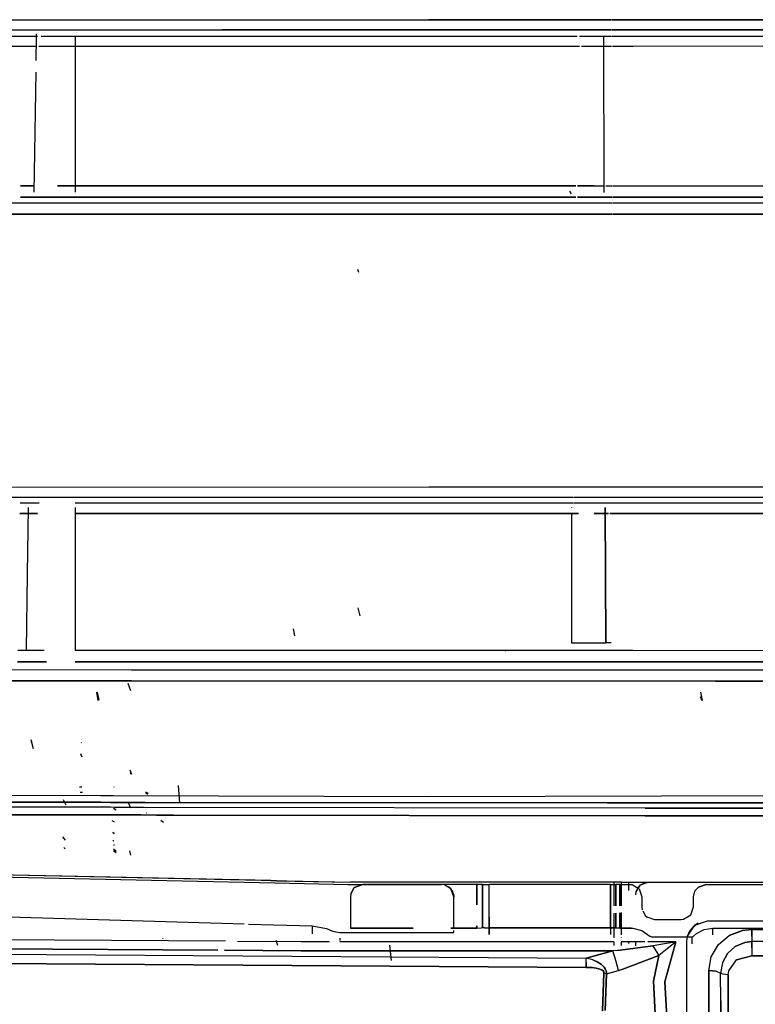
# Model space of a CAD drawing. Units: millimetres. Extents: x 967 to 7697, y -1791 to 1896.
# Drawn here: x 3200 to 3556, y -879 to -403 of the extents above; entities that cross this region are included whole.
import ezdxf

# ---------------------------------------------------------------- set-up
doc = ezdxf.new("R2010")
doc.units = ezdxf.units.MM
doc.layers.add('TFR-TRI', color=7, linetype='CONTINUOUS', true_color=0xffffff)

msp = doc.modelspace()

# ---------------------------------------------------------------- linework, layer by layer
at = {"layer": 'TFR-TRI', "color": 18, "linetype": 'CONTINUOUS'}
for p, q in [((2951.43512, -403.264893), (3298.031067, -403.20459)), ((2951.43512, -403.264893), (3298.031067, -403.20459)), ((3298.031067, -403.20459), (3397.906799, -403.17334)), ((3298.031067, -403.20459), (3397.906799, -403.17334)), ((3397.906799, -403.17334), (3486.313782, -403.176025)), ((3486.313782, -403.176025), (3397.906799, -403.17334)), ((3593.340881, -403.179199), (3486.65802, -403.176025)), ((3486.65802, -403.176025), (3593.340881, -403.179199)), ((2862.04718, -408.256836), (3298.079651, -408.122314)), ((3298.079651, -408.122314), (2862.04718, -408.256836)), ((3298.079651, -408.122314), (3486.330872, -408.120361)), ((3486.330872, -408.120361), (3298.079651, -408.122314)), ((3593.329163, -408.119629), (3486.669495, -408.120361)), ((3486.669495, -408.120361), (3593.329163, -408.119629)), ((3146.349182, -411.212646), (3201.526917, -411.208252)), ((3146.349182, -411.212646), (3201.526917, -411.208252)), ((3201.654114, -411.208252), (3208.809875, -411.207764)), ((3201.654114, -411.208252), (3208.809875, -411.207764)), ((3208.076965, -411.572266), (3208.000549, -422.856689)), ((3208.076965, -411.572266), (3208.000549, -422.856689)), ((3208.087708, -409.955322), (3208.079163, -411.207764)), ((3208.087708, -409.955322), (3208.079163, -411.207764)), ((3210.44928, -411.20752), (3469.753967, -411.186768)), ((3210.44928, -411.20752), (3469.753967, -411.186768)), ((3226.999817, -411.206299), (3226.999817, -486.592285)), ((3470.856995, -411.186768), (3486.341614, -411.185303)), ((3470.856995, -411.186768), (3486.341614, -411.185303)), ((3482.35968, -410.964111), (3482.623352, -486.617676)), ((3482.35968, -410.964111), (3482.623352, -486.617676)), ((3486.676575, -411.185303), (3496.667786, -411.18457)), ((3486.676575, -411.185303), (3496.667786, -411.18457)), ((3496.667786, -411.18457), (3593.322327, -411.145264)), ((3496.667786, -411.18457), (3593.322327, -411.145264)), ((3201.548645, -416.100342), (3146.424377, -416.105225)), ((3201.548645, -416.100342), (3146.424377, -416.105225)), ((3208.470032, -416.099854), (3201.621155, -416.100342)), ((3208.470032, -416.099854), (3201.621155, -416.100342)), ((3470.792786, -416.07666), (3209.420959, -416.099609)), ((3470.792786, -416.07666), (3209.420959, -416.099609)), ((3482.377502, -416.075684), (3471.825256, -416.07666)), ((3482.377502, -416.075684), (3471.825256, -416.07666)), ((3486.358704, -416.075195), (3482.629211, -416.075684)), ((3486.358704, -416.075195), (3482.629211, -416.075684)), ((3496.674866, -416.074463), (3486.688293, -416.075195)), ((3496.674866, -416.074463), (3486.688293, -416.075195)), ((3593.311096, -416.034912), (3496.674866, -416.074463)), ((3593.311096, -416.034912), (3496.674866, -416.074463)), ((3207.901672, -428.605957), (3206.906067, -486.591553)), ((3207.901672, -428.605957), (3206.906067, -486.591553)), ((3200.529358, -483.483398), (3206.959534, -483.483643)), ((3206.959534, -483.483643), (3200.529358, -483.483398)), ((3218.334534, -483.484131), (3469.074524, -483.48999)), ((3469.074524, -483.48999), (3218.334534, -483.484131)), ((3469.90509, -483.48999), (3477.822815, -483.490234)), ((3477.822815, -483.490234), (3469.90509, -483.48999)), ((3477.822815, -483.490234), (3482.61261, -483.492188)), ((3477.822815, -483.490234), (3482.61261, -483.492188)), ((3483.458069, -483.492432), (3486.594055, -483.493896)), ((3483.458069, -483.492432), (3486.594055, -483.493896)), ((3486.846008, -483.493896), (3593.152405, -483.534424)), ((3486.846008, -483.493896), (3593.152405, -483.534424)), ((3469.023499, -488.930664), (3200.435852, -488.921631)), ((3200.435852, -488.921631), (3469.023499, -488.930664)), ((3466.000061, -485.977051), (3466.803772, -487.284912)), ((3466.000061, -485.977051), (3466.803772, -487.284912)), ((3477.815491, -488.930908), (3469.833801, -488.930664)), ((3469.833801, -488.930664), (3477.815491, -488.930908)), ((3477.815491, -488.930908), (3486.613098, -488.934326)), ((3486.613098, -488.934326), (3477.815491, -488.930908)), ((3593.139709, -488.975342), (3486.858704, -488.934326)), ((3486.858704, -488.934326), (3593.139709, -488.975342)), ((3165.783264, -491.654785), (3462.627258, -491.724854)), ((3165.783264, -491.654785), (3462.627258, -491.724854)), ((3462.627258, -491.724854), (3486.62262, -491.723389)), ((3462.627258, -491.724854), (3486.62262, -491.723389)), ((3486.865295, -491.723389), (3593.13385, -491.716309)), ((3486.865295, -491.723389), (3593.13385, -491.716309)), ((3462.614075, -497.1521), (3165.712463, -497.081299)), ((3165.712463, -497.081299), (3462.614075, -497.1521)), ((3486.641418, -497.150391), (3462.614075, -497.1521)), ((3462.614075, -497.1521), (3486.641418, -497.150391)), ((3593.120667, -497.143799), (3486.878235, -497.150391)), ((3486.878235, -497.150391), (3593.120667, -497.143799)), ((3363.500061, -523.699951), (3363.899963, -525.200195)), ((3149.845276, -629.095703), (3397.904602, -628.965576)), ((3149.845276, -629.095703), (3397.904602, -628.965576)), ((3397.904602, -628.965576), (3487.101379, -628.967773)), ((3397.904602, -628.965576), (3487.101379, -628.967773)), ((3487.187073, -628.967773), (3592.812073, -628.969971)), ((3487.187073, -628.967773), (3592.812073, -628.969971)), ((3467.659973, -634.000732), (3149.282043, -634.08667)), ((3467.659973, -634.000732), (3149.282043, -634.08667)), ((3209.547424, -636.835938), (3200.269592, -636.837158)), ((3209.547424, -636.835938), (3200.269592, -636.837158)), ((3293.776428, -636.82666), (3226.999817, -636.833984)), ((3293.776428, -636.82666), (3226.999817, -636.833984)), ((3467.633606, -636.807373), (3293.776428, -636.82666)), ((3467.633606, -636.807373), (3293.776428, -636.82666)), ((3477.830139, -636.806152), (3467.887512, -636.807373)), ((3477.830139, -636.806152), (3467.887512, -636.807373)), ((3487.118713, -633.995361), (3467.924133, -634.000732)), ((3487.118713, -633.995361), (3467.924133, -634.000732)), ((3487.128479, -636.803955), (3477.830139, -636.806152)), ((3487.128479, -636.803955), (3477.830139, -636.806152)), ((3483.255188, -636.804932), (3483.2547, -636.724854)), ((3483.2547, -636.724854), (3483.255188, -636.804932)), ((3592.800354, -633.967041), (3487.198547, -633.995361)), ((3592.800354, -633.967041), (3487.198547, -633.995361)), ((3592.793518, -636.780762), (3487.205139, -636.803955)), ((3592.793518, -636.780762), (3487.205139, -636.803955)), ((3208.707581, -641.770264), (3200.184875, -641.77124)), ((3200.184875, -641.77124), (3208.707581, -641.770264)), ((3204.292297, -638.861572), (3203.741516, -670.939209)), ((3204.292297, -638.861572), (3203.741516, -670.939209)), ((3226.999817, -638.858887), (3226.999817, -708.044678)), ((3226.999817, -641.768066), (3293.786926, -641.759766)), ((3293.786926, -641.759766), (3226.999817, -641.768066)), ((3293.786926, -641.759766), (3470.319397, -641.737793)), ((3470.319397, -641.737793), (3293.786926, -641.759766)), ((3466.999817, -638.768311), (3466.999817, -638.831055)), ((3466.999817, -641.648193), (3466.999817, -704.226807)), ((3484.853088, -641.735352), (3477.835999, -641.736816)), ((3477.835999, -641.736816), (3484.853088, -641.735352)), ((3483.264465, -638.812744), (3483.570129, -704.226807)), ((3483.570129, -704.226807), (3483.264465, -638.812744)), ((3485.40387, -641.735107), (3592.782288, -641.711426)), ((3592.782288, -641.711426), (3485.40387, -641.735107)), ((3203.741516, -670.939209), (3203.204651, -708.044678)), ((3203.741516, -670.939209), (3203.204651, -708.044678)), ((3363.571594, -687.405762), (3364.588196, -691.200195)), ((3363.571594, -687.405762), (3364.588196, -691.200195)), ((3332.330139, -697.5), (3332.923889, -700.868408)), ((3483.570129, -704.226807), (3486.170715, -704.128418)), ((3486.170715, -704.128418), (3483.570129, -704.226807)), ((3485.944153, -704.158203), (3486.170715, -704.128418)), ((3211.886292, -708.044678), (3199.151428, -708.044678)), ((3211.886292, -708.044678), (3199.151428, -708.044678)), ((3293.928284, -708.044678), (3226.999817, -708.044678)), ((3293.928284, -708.044678), (3226.999817, -708.044678)), ((3496.645325, -708.044434), (3293.928284, -708.044678)), ((3496.645325, -708.044434), (3293.928284, -708.044678)), ((3434.749817, -707.700928), (3435.298645, -708.25)), ((3466.999817, -704.226807), (3483.570129, -704.226807)), ((3483.570129, -704.226807), (3485.944153, -704.158203)), ((4193.202209, -708.266113), (3496.645325, -708.044434)), ((4193.202209, -708.266113), (3496.645325, -708.044434)), ((3199.074768, -713.382812), (3213.058411, -713.383057)), ((3213.058411, -713.383057), (3199.074768, -713.382812)), ((3293.939514, -713.384033), (3226.999817, -713.383301)), ((3226.999817, -713.383301), (3293.939514, -713.384033)), ((3293.940002, -713.384033), (3496.642151, -713.386719)), ((3496.642151, -713.386719), (3293.940002, -713.384033)), ((4173.105042, -713.602295), (3496.642151, -713.386719)), ((3496.642151, -713.386719), (4173.105042, -713.602295)), ((3017.233459, -717.029053), (3254.184631, -717.251221)), ((3017.233459, -717.029053), (3254.184631, -717.251221)), ((3254.184631, -717.251221), (3293.947571, -717.265625)), ((3254.184631, -717.251221), (3293.947571, -717.265625)), ((3293.948059, -717.265625), (3536.50592, -717.352295)), ((3293.948059, -717.265625), (3536.50592, -717.352295)), ((3536.50592, -717.352295), (3861.142639, -717.409668)), ((3536.50592, -717.352295), (3861.142639, -717.409668)), ((3254.135803, -722.682129), (3017.139465, -722.46582)), ((3017.139465, -722.46582), (3254.135803, -722.682129)), ((3254.135803, -722.682129), (3536.503967, -722.778809)), ((3536.503967, -722.778809), (3254.135803, -722.682129)), ((3536.503967, -722.778809), (3861.140198, -722.843262)), ((3861.140198, -722.843262), (3536.503967, -722.778809)), ((3252.402893, -723.824951), (3253.669006, -727.304199)), ((3237.243713, -728.085938), (3237.958801, -732.140381)), ((3237.521301, -730.127441), (3237.958801, -732.140381)), ((3237.521301, -730.127441), (3237.958801, -732.140381)), ((3237.655823, -728.158691), (3238.321106, -731.931152)), ((3529.213928, -730.198975), (3529.944397, -732.206055)), ((3529.343811, -728.085938), (3530.058655, -732.140381)), ((3205.445618, -750.911621), (3206.61969, -755.292969)), ((3205.445618, -750.911621), (3206.61969, -755.292969)), ((3229.860413, -752.41748), (3229.978577, -752.637695)), ((3229.860413, -752.41748), (3229.978577, -752.637695)), ((3229.594299, -757.781738), (3230.119446, -759.397949)), ((3229.594299, -757.781738), (3230.119446, -759.397949)), ((3253.347717, -765.658447), (3254.224915, -767.7771)), ((3253.347717, -765.658447), (3254.224915, -767.7771)), ((3253.474426, -767.171143), (3253.652405, -767.784912)), ((3253.474426, -767.171143), (3253.652405, -767.784912)), ((3253.474426, -767.171143), (3253.652405, -767.784912)), ((3253.474426, -767.171143), (3253.652405, -767.784912)), ((3229.109436, -773.81958), (3230.108459, -773.831787)), ((3229.109436, -773.81958), (3230.108459, -773.831787)), ((3245.637756, -773.839355), (3245.727356, -773.841064)), ((3245.637756, -773.839355), (3245.727356, -773.841064)), ((3276.747864, -773.219971), (3277.440979, -781.571777)), ((3276.747864, -773.219971), (3277.440979, -781.571777)), ((3046.18219, -777.312988), (3239.364563, -778.019531)), ((3046.18219, -777.312988), (3239.364563, -778.019531)), ((3221.216125, -779.995117), (3222.358704, -782.530762)), ((3221.216125, -779.995117), (3222.358704, -782.530762)), ((3229.374817, -776.442871), (3230.483215, -776.462158)), ((3229.374817, -776.442871), (3230.483215, -776.462158)), ((3229.374817, -776.442871), (3230.355774, -776.459961)), ((3229.374817, -776.442871), (3230.355774, -776.459961)), ((3237.699524, -778.081299), (3237.791321, -778.269287)), ((3237.699524, -778.081299), (3237.791321, -778.269287)), ((3239.365051, -778.019531), (3244.006165, -778.036621)), ((3239.365051, -778.019531), (3244.006165, -778.036621)), ((3244.008362, -778.036621), (3245.442932, -778.041992)), ((3244.008362, -778.036621), (3245.442932, -778.041992)), ((3245.443665, -778.041992), (3397.905334, -778.599609)), ((3245.443665, -778.041992), (3397.905334, -778.599609)), ((3260.925354, -776.368652), (3262.048157, -777.070557)), ((3260.925354, -776.368652), (3262.048157, -777.070557)), ((3260.958557, -776.22168), (3262.166565, -776.977051)), ((3260.958557, -776.22168), (3262.166565, -776.977051)), ((3261.124817, -776.749268), (3261.856506, -777.481445)), ((3261.124817, -776.749268), (3261.856506, -777.481445)), ((3397.905334, -778.599609), (3640.565491, -777.718262)), ((3397.905334, -778.599609), (3640.565491, -777.718262)), ((3046.223206, -781.094727), (3230.658997, -781.334473)), ((3230.658997, -781.334473), (3046.223206, -781.094727)), ((3243.487122, -783.763916), (3152.24469, -783.616699)), ((3243.487122, -783.763916), (3152.24469, -783.616699)), ((3239.306702, -781.345703), (3230.658997, -781.334473)), ((3230.658997, -781.334473), (3239.306702, -781.345703)), ((3244.034729, -781.352051), (3239.306702, -781.345703)), ((3239.306702, -781.345703), (3244.034729, -781.352051)), ((3244.056213, -783.764893), (3243.48761, -783.763916)), ((3244.056213, -783.764893), (3243.48761, -783.763916)), ((3245.413391, -781.35376), (3244.03717, -781.352051)), ((3244.03717, -781.352051), (3245.413391, -781.35376)), ((3245.961731, -783.767822), (3244.058411, -783.764893)), ((3245.961731, -783.767822), (3244.058411, -783.764893)), ((3245.414612, -781.35376), (3256.643616, -781.368164)), ((3256.643616, -781.368164), (3245.414612, -781.35376)), ((3245.492004, -784.120361), (3246.733215, -785.021973)), ((3245.492004, -784.120361), (3246.733215, -785.021973)), ((3258.474182, -783.788086), (3245.962708, -783.767822)), ((3258.474182, -783.788086), (3245.962708, -783.767822)), ((3252.798157, -781.711914), (3253.777649, -784.062256)), ((3252.798157, -781.711914), (3253.777649, -784.062256)), ((3256.644104, -781.368164), (3260.694153, -781.373535)), ((3260.694153, -781.373535), (3256.644104, -781.368164)), ((3259.911682, -783.790283), (3258.47467, -783.788086)), ((3259.911682, -783.790283), (3258.47467, -783.788086)), ((3502.526672, -784.182129), (3259.934631, -783.790527)), ((3502.526672, -784.182129), (3259.934631, -783.790527)), ((3260.726379, -781.373779), (3484.241028, -781.664307)), ((3484.241028, -781.664307), (3260.726379, -781.373779)), ((3484.241028, -781.664307), (3640.564026, -781.519287)), ((3640.564026, -781.519287), (3484.241028, -781.664307)), ((3502.526672, -784.182129), (4170.190002, -783.873779)), ((4170.190002, -783.873779), (3502.526672, -784.182129)), ((3152.276917, -787.297607), (3215.020569, -787.395264)), ((3215.020569, -787.395264), (3152.276917, -787.297607)), ((3215.020569, -787.395264), (3223.079163, -787.407715)), ((3223.079163, -787.407715), (3215.020569, -787.395264)), ((3243.519836, -787.439453), (3223.079163, -787.407715)), ((3223.079163, -787.407715), (3243.519836, -787.439453)), ((3245.92926, -787.443359), (3243.520081, -787.439453)), ((3243.520081, -787.439453), (3245.92926, -787.443359)), ((3245.929749, -787.443359), (3256.889465, -787.460449)), ((3256.889465, -787.460449), (3245.929749, -787.443359)), ((3256.889954, -787.460449), (3258.721985, -787.463135)), ((3258.721985, -787.463135), (3256.889954, -787.460449)), ((3258.731506, -787.463379), (3266.331604, -787.475342)), ((3266.331604, -787.475342), (3258.731506, -787.463379)), ((3261.314026, -786.427734), (3261.454651, -786.481689)), ((3261.314026, -786.427734), (3261.454651, -786.481689)), ((3274.482239, -787.487793), (3266.331604, -787.475342)), ((3266.331604, -787.475342), (3274.482239, -787.487793)), ((3274.482239, -787.487793), (3502.533264, -787.843018)), ((3502.533264, -787.843018), (3274.482239, -787.487793)), ((4183.164124, -787.532471), (3502.533264, -787.843018)), ((3502.533264, -787.843018), (4183.164124, -787.532471)), ((3244.72467, -790.150879), (3245.770813, -790.808838)), ((3268.287903, -789.96167), (3269.595276, -790.911621)), ((3220.895813, -798.059082), (3222.108704, -799.562744)), ((3220.895813, -798.059082), (3222.108704, -799.562744)), ((3245.096741, -795.817139), (3245.672424, -796.243164)), ((3245.096741, -795.817139), (3245.672424, -796.243164)), ((3245.105286, -795.935059), (3245.65802, -796.310791)), ((3245.139709, -795.870605), (3245.677795, -796.274414)), ((3245.139709, -795.870605), (3245.677795, -796.274414)), ((3245.168518, -795.720703), (3245.798645, -796.18457)), ((3245.168518, -795.720703), (3245.798645, -796.18457)), ((3245.385559, -796.086426), (3245.65802, -796.310791)), ((3245.55719, -796.141602), (3245.66095, -796.263428)), ((3245.55719, -796.141602), (3245.66095, -796.263428)), ((3245.573792, -796.455078), (3245.677063, -796.538086)), ((3245.573792, -796.455078), (3245.677063, -796.538086)), ((3245.634338, -796.353271), (3245.75177, -796.432129)), ((3245.634338, -796.353271), (3245.75177, -796.432129)), ((3245.637756, -796.346924), (3245.659241, -796.372803)), ((3221.425842, -803.09668), (3222.100159, -803.76001)), ((3221.425842, -803.09668), (3222.100159, -803.76001)), ((3245.198303, -799.761475), (3245.714661, -799.769287)), ((3245.198303, -799.761475), (3245.714661, -799.769287)), ((3245.53595, -801.940186), (3245.742737, -801.958984)), ((3245.53595, -801.940186), (3245.742737, -801.958984)), ((3245.55011, -803.875488), (3246.814514, -804.936523)), ((3245.563293, -801.911377), (3245.972229, -801.942627)), ((3245.563293, -801.911377), (3245.972229, -801.942627)), ((3245.532776, -804.594482), (3246.840149, -805.544434)), ((3253.26178, -804.778809), (3253.702454, -806.896729)), ((3253.26178, -804.778809), (3253.702454, -806.896729)), ((3321.511047, -819.194336), (3155.843567, -815.727295)), ((3324.31012, -819.25293), (3155.843567, -815.727295)), ((3324.31012, -819.25293), (3155.843567, -815.727295)), ((3173.599182, -817.099121), (3323.481018, -820.23584)), ((3321.511047, -819.194336), (3360.010315, -820)), ((3323.570618, -820.237549), (3358.953674, -820.978271)), ((3324.31012, -819.25293), (3360.010315, -820)), ((3324.31012, -819.25293), (3360.010315, -820)), ((3358.953674, -820.978271), (3361.046204, -821)), ((3487.385071, -820), (3360.010315, -820)), ((3360.171448, -825.575684), (3361.754456, -822.760498)), ((3361.754456, -822.760498), (3360.171448, -825.575684)), ((3361.046204, -821), (3403.999817, -821)), ((3362.305481, -822.272217), (3361.754456, -822.760498)), ((3362.305481, -822.272217), (3365.999817, -821)), ((3365.999817, -821), (3362.305481, -822.272217)), ((3421.144592, -821), (3365.999817, -821)), ((3405.201233, -821.121582), (3403.999817, -821)), ((3408.637512, -823.193115), (3405.201233, -821.121582)), ((3407.693909, -822.271973), (3405.201233, -821.121582)), ((3408.637512, -823.193115), (3405.201233, -821.121582)), ((3408.637512, -823.193115), (3407.693909, -822.271973)), ((3421.144104, -830.939941), (3421.144592, -821)), ((3421.144592, -821), (3421.144104, -830.939941)), ((3423.833801, -821), (3421.144592, -821)), ((3423.833557, -836.662598), (3423.833801, -821)), ((3423.833801, -821), (3423.833557, -836.662598)), ((3423.833801, -821), (3426.106995, -821)), ((3426.106995, -821), (3427.065491, -821)), ((3427.065491, -836.830322), (3427.065491, -821)), ((3485.8526, -821), (3427.065491, -821)), ((3427.065491, -836.830322), (3427.065491, -821)), ((3485.8526, -842.020264), (3485.8526, -821)), ((3485.8526, -821), (3488.319885, -821)), ((3485.8526, -821), (3485.8526, -842.020264)), ((3487.385071, -820), (3487.385071, -831.285645)), ((3490.98175, -820), (3487.385071, -820)), ((3487.385071, -820), (3487.385071, -831.285645)), ((3488.319885, -821), (3488.319885, -831.290283)), ((3488.319885, -831.290283), (3488.319885, -821)), ((3488.42804, -821), (3488.319885, -821)), ((3490.377502, -821), (3488.42804, -821)), ((3490.377502, -821), (3494.999817, -821)), ((3490.377502, -821), (3490.377502, -831.30127)), ((3490.377502, -831.30127), (3490.377502, -821)), ((3490.98175, -820), (3491.27594, -820)), ((3490.98175, -820), (3490.98175, -831.304443)), ((3490.98175, -820), (3490.98175, -831.304443)), ((3491.27594, -820), (3494.584534, -820)), ((3494.584534, -823.920166), (3494.584534, -820)), ((3494.584534, -823.920166), (3494.584534, -820)), ((3494.584534, -820), (3606.402405, -820)), ((3494.999817, -821), (3496.199524, -821.121338)), ((3496.199524, -821.121338), (3499.636292, -823.191895)), ((3496.199524, -821.121338), (3499.636292, -823.191895)), ((3498.172668, -824.570068), (3500.305969, -821.271729)), ((3498.172668, -824.570068), (3500.305969, -821.271729)), ((3498.172668, -824.570068), (3499.362122, -822.192871)), ((3499.362122, -822.192871), (3500.305969, -821.271729)), ((3500.305969, -821.271729), (3504.000061, -820)), ((3500.305969, -821.271729), (3504.000061, -820)), ((3500.305969, -821.271729), (3502.798401, -820.121582)), ((3502.798401, -820.121582), (3504.000061, -820)), ((3504.000061, -820), (3636.066467, -820)), ((3526.800354, -824.005615), (3528.30719, -822.270996)), ((3528.30719, -822.270996), (3526.800354, -824.005615)), ((3528.30719, -822.270996), (3532.000061, -821)), ((3532.000061, -821), (3528.30719, -822.270996)), ((3532.000061, -821), (3581.000061, -821)), ((3360.171448, -825.575684), (3359.999817, -827.000244)), ((3359.999817, -827.000244), (3359.999817, -842.153076)), ((3409.999817, -827.000244), (3408.637512, -823.193115)), ((3409.999817, -827.000244), (3408.637512, -823.193115)), ((3409.199036, -824.005371), (3408.637512, -823.193115)), ((3409.826965, -825.570312), (3409.199036, -824.005371)), ((3409.826965, -825.570312), (3409.999817, -827.000244)), ((3409.999817, -842.135254), (3409.999817, -827.000244)), ((3497.999817, -826), (3498.172668, -824.570068)), ((3499.636292, -823.191895), (3500.999817, -827.000244)), ((3499.636292, -823.191895), (3500.999817, -827.000244)), ((3500.999817, -827.000244), (3500.999817, -831.908936)), ((3526.000061, -827.000244), (3526.173401, -825.567627)), ((3526.000061, -831.912354), (3526.000061, -827.000244)), ((3526.173401, -825.567627), (3526.800354, -824.005615)), ((3500.999817, -831.908936), (3501.179504, -833.36499)), ((3524.627502, -835.731689), (3526.000061, -831.912354)), ((3179.597717, -836.307861), (3308.644348, -840.108643)), ((3179.597717, -836.307861), (3308.644348, -840.108643)), ((3423.833557, -836.662598), (3423.833557, -841.862305)), ((3423.833557, -841.862305), (3423.833557, -836.662598)), ((3427.065491, -836.830322), (3427.065491, -842.003662)), ((3427.065491, -842.003662), (3427.065491, -836.830322)), ((3487.385071, -834.973877), (3487.385071, -845.256348)), ((3487.385071, -834.973877), (3487.385071, -845.256348)), ((3488.319885, -834.888916), (3488.319885, -841.937988)), ((3488.319885, -841.937988), (3488.319885, -834.888916)), ((3490.377502, -842.096924), (3490.377502, -834.701904)), ((3490.377502, -834.701904), (3490.377502, -842.096924)), ((3490.98175, -834.647217), (3490.981262, -845.344238)), ((3490.98175, -834.647217), (3490.981262, -845.344238)), ((3501.370667, -833.703613), (3502.753235, -836.147705)), ((3502.753235, -836.147705), (3503.322571, -836.649902)), ((3502.753235, -836.147705), (3503.322571, -836.649902)), ((3503.322571, -836.649902), (3506.998596, -837.908936)), ((3521.171448, -837.796875), (3524.627502, -835.731689)), ((3310.812073, -840.172363), (3341.497864, -841.076172)), ((3310.812073, -840.172363), (3341.497864, -841.076172)), ((3341.497864, -841.076172), (3341.495422, -844.962646)), ((3341.497864, -841.076172), (3341.495422, -844.962646)), ((3341.497864, -841.076172), (3348.536682, -842.311768)), ((3341.497864, -841.076172), (3348.536682, -842.311768)), ((3421.144104, -842.135742), (3421.144104, -840.990234)), ((3421.144104, -840.990234), (3421.144104, -842.135742)), ((3421.144104, -842.135742), (3423.194397, -841.981201)), ((3421.144104, -842.135742), (3423.194397, -841.981201)), ((3423.194397, -841.981201), (3423.833557, -841.862305)), ((3423.194397, -841.981201), (3423.833557, -841.862305)), ((3424.796692, -841.936523), (3423.833557, -841.862305)), ((3423.833557, -841.862305), (3424.796692, -841.936523)), ((3424.796692, -841.936523), (3427.065491, -842.003662)), ((3424.796692, -841.936523), (3427.065491, -842.003662)), ((3427.065491, -842.003662), (3427.056213, -845.254883)), ((3427.056213, -845.254883), (3427.065491, -842.003662)), ((3456.462219, -842.015381), (3427.065491, -842.003662)), ((3427.065491, -842.003662), (3456.462219, -842.015381)), ((3485.8526, -842.020264), (3456.462219, -842.015381)), ((3456.462219, -842.015381), (3485.8526, -842.020264)), ((3485.8526, -842.020264), (3485.851379, -845.269531)), ((3485.8526, -842.020264), (3485.851379, -845.269531)), ((3485.8526, -842.020264), (3488.319885, -841.937988)), ((3488.319885, -841.937988), (3485.8526, -842.020264)), ((3488.319885, -841.937988), (3490.377502, -842.096924)), ((3490.377502, -842.096924), (3488.319885, -841.937988)), ((3495.711243, -842.097168), (3490.377502, -842.096924)), ((3490.377502, -842.096924), (3495.711243, -842.097168)), ((3495.711243, -842.097168), (3496.533752, -842.125)), ((3495.711243, -842.097168), (3496.533752, -842.125)), ((3506.998596, -837.908936), (3519.998596, -837.912354)), ((3519.998596, -837.912354), (3521.171448, -837.796875)), ((3522.986877, -846.088867), (3526.556213, -840.642334)), ((3524.334045, -843.039551), (3528.264709, -839.575684)), ((3524.334045, -843.039551), (3526.556213, -840.642334)), ((3526.556213, -840.642334), (3532.679749, -838.548584)), ((3526.556213, -840.642334), (3528.264709, -839.575684)), ((3531.09967, -842.806396), (3535.254456, -842.095459)), ((3531.09967, -842.806396), (3535.254456, -842.095459)), ((3532.679749, -838.548584), (3623.549866, -838.548584)), ((3535.254456, -842.095459), (3579.401428, -842.093018)), ((3535.254456, -842.095459), (3579.401428, -842.093018)), ((3535.25592, -845.342529), (3535.254456, -842.095459)), ((3535.25592, -845.342529), (3535.254456, -842.095459)), ((3299.645325, -848.489746), (2986.11261, -846.687012)), ((3299.645325, -848.489746), (2986.11261, -846.687012)), ((3269.118225, -846.775146), (3269.412415, -847.182861)), ((3269.118225, -846.775146), (3269.412415, -847.182861)), ((3348.536682, -842.311768), (3351.022522, -843.366943)), ((3348.536682, -842.311768), (3351.022522, -843.366943)), ((3351.022522, -843.366943), (3352.072327, -843.809082)), ((3351.022522, -843.366943), (3352.072327, -843.809082)), ((3352.072327, -843.809082), (3354.926575, -844.289307)), ((3352.072327, -843.809082), (3354.926575, -844.289307)), ((3354.926575, -844.289307), (3382.645325, -844.270508)), ((3354.926575, -844.289307), (3382.645325, -844.270508)), ((3390.356995, -842.134521), (3359.999817, -842.153076)), ((3359.999817, -842.153076), (3390.356995, -842.134521)), ((3382.645325, -844.270508), (3409.999817, -844.269531)), ((3382.645325, -844.270508), (3409.999817, -844.269531)), ((3408.537659, -842.13501), (3421.144104, -842.135742)), ((3421.144104, -842.135742), (3408.537659, -842.13501)), ((3409.999817, -844.269531), (3409.999817, -843.311035)), ((3487.385071, -845.400391), (3487.385071, -846.773193)), ((3487.385071, -845.400391), (3487.385071, -846.773193)), ((3490.981262, -846.654053), (3490.981262, -846.821533)), ((3490.981262, -846.654053), (3490.981262, -846.821533)), ((3496.533752, -842.125), (3500.870667, -843.227783)), ((3496.533752, -842.125), (3500.870667, -843.227783)), ((3500.870667, -843.227783), (3504.837952, -846.003906)), ((3500.870667, -843.227783), (3504.837952, -846.003906)), ((3504.837952, -846.003906), (3504.938293, -846.093262)), ((3504.837952, -846.003906), (3504.938293, -846.093262)), ((3504.938293, -846.093262), (3505.230774, -846.252441)), ((3504.938293, -846.093262), (3505.230774, -846.252441)), ((3505.230774, -846.252441), (3505.560608, -846.30835)), ((3505.230774, -846.252441), (3505.560608, -846.30835)), ((3505.560608, -846.30835), (3525.279846, -846.30835)), ((3505.560608, -846.30835), (3525.279846, -846.30835)), ((3522.67926, -848.54834), (3522.986877, -846.088867)), ((3522.983459, -846.102539), (3524.334045, -843.039551)), ((3522.983459, -846.102539), (3522.986877, -846.088867)), ((3522.986877, -846.088867), (3524.334045, -843.039551)), ((3525.279846, -846.30835), (3525.386292, -846.302734)), ((3525.279846, -846.30835), (3525.386292, -846.302734)), ((3525.280823, -849.688477), (3525.279846, -846.30835)), ((3525.280823, -849.688477), (3525.279846, -846.30835)), ((3525.386292, -846.302734), (3525.722229, -846.206787)), ((3525.386292, -846.302734), (3525.722229, -846.206787)), ((3525.722229, -846.206787), (3526.006409, -846.005859)), ((3525.722229, -846.206787), (3526.006409, -846.005859)), ((3526.006409, -846.005859), (3527.405334, -844.790771)), ((3526.006409, -846.005859), (3527.405334, -844.790771)), ((3527.405334, -844.790771), (3531.09967, -842.806396)), ((3527.405334, -844.790771), (3531.09967, -842.806396)), ((3537.950745, -850.084473), (3543.236877, -845.642578)), ((3537.950745, -850.084473), (3543.236877, -845.642578)), ((3543.236877, -845.642578), (3549.63678, -843.202148)), ((3549.63678, -843.202148), (3543.236877, -845.642578)), ((3549.63678, -843.202148), (3554.112854, -842.74585)), ((3554.112854, -842.74585), (3549.63678, -843.202148)), ((3554.111877, -845.964844), (3554.110901, -848.661865)), ((3554.111877, -845.964844), (3554.110901, -848.661865)), ((3554.111877, -845.964844), (3554.112854, -842.74585)), ((3554.112854, -842.74585), (3554.111877, -845.964844)), ((3554.112854, -842.74585), (3614.923401, -842.74585)), ((3554.112854, -842.74585), (3614.923401, -842.74585)), ((2986.042053, -851.081299), (3295.999573, -852.811279)), ((3295.999573, -852.811279), (2986.042053, -851.081299)), ((3336.255188, -848.700195), (3305.423645, -848.522949)), ((3336.255188, -848.700195), (3305.423645, -848.522949)), ((3323.999573, -848), (3324.763977, -850.351318)), ((3349.986145, -848.707764), (3336.255188, -848.700195)), ((3349.986145, -848.707764), (3336.255188, -848.700195)), ((3354.946594, -847.002686), (3354.954895, -848.140381)), ((3354.946594, -847.002686), (3354.954895, -848.140381)), ((3409.999817, -848.740967), (3354.969543, -848.710449)), ((3409.999817, -848.740967), (3354.969543, -848.710449)), ((3378.91803, -850.363281), (3379.699768, -857.720215)), ((3487.385071, -848.783447), (3410.065735, -848.740967)), ((3487.385071, -848.783447), (3410.065735, -848.740967)), ((3487.385071, -848.69458), (3487.385071, -850.487549)), ((3487.385071, -848.69458), (3487.385071, -850.487549)), ((3506.489319, -850.713379), (3489.160461, -852.92749)), ((3489.160461, -852.92749), (3506.489319, -850.713379)), ((3502.35675, -848.791748), (3490.981262, -848.7854)), ((3502.35675, -848.791748), (3490.981262, -848.7854)), ((3490.981262, -848.880859), (3490.981262, -850.530029)), ((3490.981262, -848.880859), (3490.981262, -850.530029)), ((3494.58429, -849.633789), (3494.58429, -848.787354)), ((3494.58429, -849.633789), (3494.58429, -848.787354)), ((3497.999817, -850.613037), (3497.999817, -848.789307)), ((3517.308655, -848.800049), (3503.883606, -848.79248)), ((3517.308655, -848.800049), (3503.883606, -848.79248)), ((3511.830627, -849.735596), (3506.489319, -850.713379)), ((3511.830627, -849.735596), (3506.489319, -850.713379)), ((3507.834045, -853.089844), (3506.489319, -850.713379)), ((3507.834045, -853.089844), (3506.489319, -850.713379)), ((3516.964905, -848.856689), (3511.830627, -849.735596)), ((3516.964905, -848.856689), (3511.830627, -849.735596)), ((3517.308655, -848.800049), (3512.082092, -868.162109)), ((3512.082092, -868.162109), (3517.308655, -848.800049)), ((3517.043518, -849.004883), (3513.115295, -852.103027)), ((3517.043518, -849.004883), (3513.115295, -852.103027)), ((3517.27301, -848.805664), (3516.964905, -848.856689)), ((3517.27301, -848.805664), (3516.964905, -848.856689)), ((3517.281311, -848.821289), (3517.043518, -849.004883)), ((3517.281311, -848.821289), (3517.043518, -849.004883)), ((3517.308655, -848.800049), (3517.27301, -848.805664)), ((3517.308655, -848.800049), (3517.27301, -848.805664)), ((3517.308655, -848.800049), (3517.281311, -848.821289)), ((3517.308655, -848.800049), (3517.281311, -848.821289)), ((3522.67926, -886.638428), (3522.67926, -848.54834)), ((3534.501526, -856.007568), (3537.950745, -850.084473)), ((3534.501526, -856.007568), (3537.950745, -850.084473)), ((3546.069885, -850.971924), (3542.291077, -854.409668)), ((3542.291077, -854.409668), (3546.069885, -850.971924)), ((3546.069885, -850.971924), (3550.749573, -849.038574)), ((3550.749573, -849.038574), (3546.069885, -850.971924)), ((3550.749573, -849.038574), (3554.110901, -848.661865)), ((3554.110901, -848.661865), (3550.749573, -849.038574)), ((3902.791077, -848.660156), (3554.110901, -848.661865)), ((3902.791077, -848.660156), (3554.110901, -848.661865)), ((3554.111389, -851.704102), (3554.110901, -848.661865)), ((3554.110901, -848.661865), (3554.111389, -851.704102)), ((3010.388245, -853.554443), (3474.023987, -856.583496)), ((3010.388245, -853.554443), (3474.023987, -856.583496)), ((3336.240051, -853.035645), (3299.089905, -852.828369)), ((3299.089905, -852.828369), (3336.240051, -853.035645)), ((3336.240051, -853.035645), (3486.993225, -853.125732)), ((3486.993225, -853.125732), (3336.240051, -853.035645)), ((3474.023987, -856.583496), (3486.993225, -853.125732)), ((3486.993225, -853.125732), (3474.023987, -856.583496)), ((3489.160461, -852.92749), (3486.993225, -853.125732)), ((3489.160461, -852.92749), (3486.993225, -853.125732)), ((3488.426575, -857.788574), (3486.993225, -853.125732)), ((3488.426575, -857.788574), (3486.993225, -853.125732)), ((3491.773254, -862.041992), (3509.109924, -855.387939)), ((3509.109924, -855.387939), (3491.773254, -862.041992)), ((3506.615784, -867.775635), (3509.109924, -855.387939)), ((3509.109924, -855.387939), (3506.615784, -867.775635)), ((3507.834045, -853.089844), (3509.109924, -855.387939)), ((3509.109924, -855.387939), (3507.834045, -853.089844)), ((3513.115295, -852.103027), (3509.109924, -855.387939)), ((3513.115295, -852.103027), (3509.109924, -855.387939)), ((3533.315002, -862.635986), (3534.501526, -856.007568)), ((3533.315002, -862.635986), (3534.501526, -856.007568)), ((3542.291077, -854.409668), (3539.878479, -858.91333)), ((3539.878479, -858.91333), (3542.291077, -854.409668)), ((3546.741272, -857.497803), (3554.111877, -855.530029)), ((3554.111877, -855.530029), (3546.741272, -857.497803)), ((3554.111389, -851.704102), (3554.111877, -855.530029)), ((3554.111389, -851.704102), (3554.111877, -855.530029)), ((3554.111877, -855.530029), (3631.845276, -855.527588)), ((3631.845276, -855.527588), (3554.111877, -855.530029)), ((3010.318176, -858.105225), (3473.995178, -861.102783)), ((3473.995178, -861.102783), (3010.318176, -858.105225)), ((3474.00885, -858.79541), (3473.995178, -861.102783)), ((3473.995178, -861.102783), (3474.00885, -858.79541)), ((3476.891907, -861.220947), (3473.995178, -861.102783)), ((3473.995178, -861.102783), (3476.891907, -861.220947)), ((3474.00885, -858.79541), (3474.023987, -856.583496)), ((3474.00885, -858.79541), (3474.023987, -856.583496)), ((3477.188049, -857.514648), (3474.023987, -856.583496)), ((3477.188049, -857.514648), (3474.023987, -856.583496)), ((3477.188049, -857.514648), (3479.351135, -858.445557)), ((3479.351135, -858.445557), (3477.188049, -857.514648)), ((3481.38385, -859.715088), (3479.351135, -858.445557)), ((3479.351135, -858.445557), (3481.38385, -859.715088)), ((3482.684631, -860.960449), (3481.38385, -859.715088)), ((3481.38385, -859.715088), (3482.684631, -860.960449)), ((3482.684631, -860.960449), (3483.286926, -861.83252)), ((3483.286926, -861.83252), (3482.684631, -860.960449)), ((3489.60553, -862.63623), (3488.426575, -857.788574)), ((3489.60553, -862.63623), (3488.426575, -857.788574)), ((3539.878479, -858.91333), (3539.062073, -863.852051)), ((3539.878479, -858.91333), (3539.062073, -863.852051)), ((3542.94928, -862.732178), (3546.741272, -857.497803)), ((3542.94928, -862.732178), (3546.741272, -857.497803)), ((3476.891907, -861.220947), (3478.842834, -861.458984)), ((3478.842834, -861.458984), (3476.891907, -861.220947)), ((3480.636292, -861.894775), (3478.842834, -861.458984)), ((3478.842834, -861.458984), (3480.636292, -861.894775)), ((3480.636292, -861.894775), (3481.741272, -862.405762)), ((3481.741272, -862.405762), (3480.636292, -861.894775)), ((3482.22345, -862.800781), (3481.741272, -862.405762)), ((3481.741272, -862.405762), (3482.22345, -862.800781)), ((3482.585022, -863.969971), (3481.918762, -882.087158)), ((3481.918762, -882.087158), (3482.585022, -863.969971)), ((3482.500793, -863.213379), (3482.22345, -862.800781)), ((3482.22345, -862.800781), (3482.500793, -863.213379)), ((3482.500793, -863.213379), (3482.608215, -863.699951)), ((3482.608215, -863.699951), (3482.500793, -863.213379)), ((3482.608215, -863.699951), (3482.585022, -863.969971)), ((3482.585022, -863.969971), (3482.608215, -863.699951)), ((3483.913879, -864.153809), (3482.585022, -863.969971)), ((3483.913879, -864.153809), (3482.585022, -863.969971)), ((3483.248108, -881.884277), (3483.913879, -864.153809)), ((3483.913879, -864.153809), (3483.248108, -881.884277)), ((3483.286926, -861.83252), (3483.670959, -862.688721)), ((3483.670959, -862.688721), (3483.286926, -861.83252)), ((3483.884827, -863.643555), (3483.670959, -862.688721)), ((3483.670959, -862.688721), (3483.884827, -863.643555)), ((3483.913879, -864.153809), (3483.884827, -863.643555)), ((3483.884827, -863.643555), (3483.913879, -864.153809)), ((3483.913879, -864.153809), (3489.60553, -862.63623)), ((3483.913879, -864.153809), (3489.60553, -862.63623)), ((3491.773254, -862.041992), (3489.60553, -862.63623)), ((3489.60553, -862.63623), (3491.773254, -862.041992)), ((3533.315002, -862.635986), (3536.899963, -862.972168)), ((3533.315002, -862.635986), (3533.344299, -875.888916)), ((3536.899963, -862.972168), (3533.315002, -862.635986)), ((3533.344299, -875.888916), (3533.315002, -862.635986)), ((3536.899963, -862.972168), (3539.062073, -863.852051)), ((3536.899963, -862.972168), (3539.062073, -863.852051)), ((3539.075745, -877.274902), (3539.062073, -863.852051)), ((3540.257385, -864.375732), (3539.062073, -863.852051)), ((3539.075745, -877.274902), (3539.062073, -863.852051)), ((3540.257385, -864.375732), (3539.062073, -863.852051)), ((3542.703674, -864.631836), (3540.257385, -864.375732)), ((3542.703674, -864.631836), (3540.257385, -864.375732)), ((3542.703674, -864.631836), (3542.94928, -862.732178)), ((3542.703674, -864.631836), (3542.94928, -862.732178)), ((3542.743225, -886.391846), (3542.703674, -864.631836)), ((3542.703674, -864.631836), (3542.743225, -886.391846)), ((3506.615784, -867.775635), (3507.516418, -886.557129)), ((3507.516418, -886.557129), (3506.615784, -867.775635)), ((3512.983948, -885.2229), (3512.082092, -868.162109)), ((3512.082092, -868.162109), (3512.983948, -885.2229)), ((3533.344299, -875.888916), (3533.393127, -886.275635)), ((3533.393127, -886.275635), (3533.344299, -875.888916)), ((3539.10553, -886.436523), (3539.075745, -877.274902)), ((3539.075745, -877.274902), (3539.10553, -886.436523))]:
    msp.add_line(p, q, dxfattribs=at)

doc.saveas('drawing.dxf')
